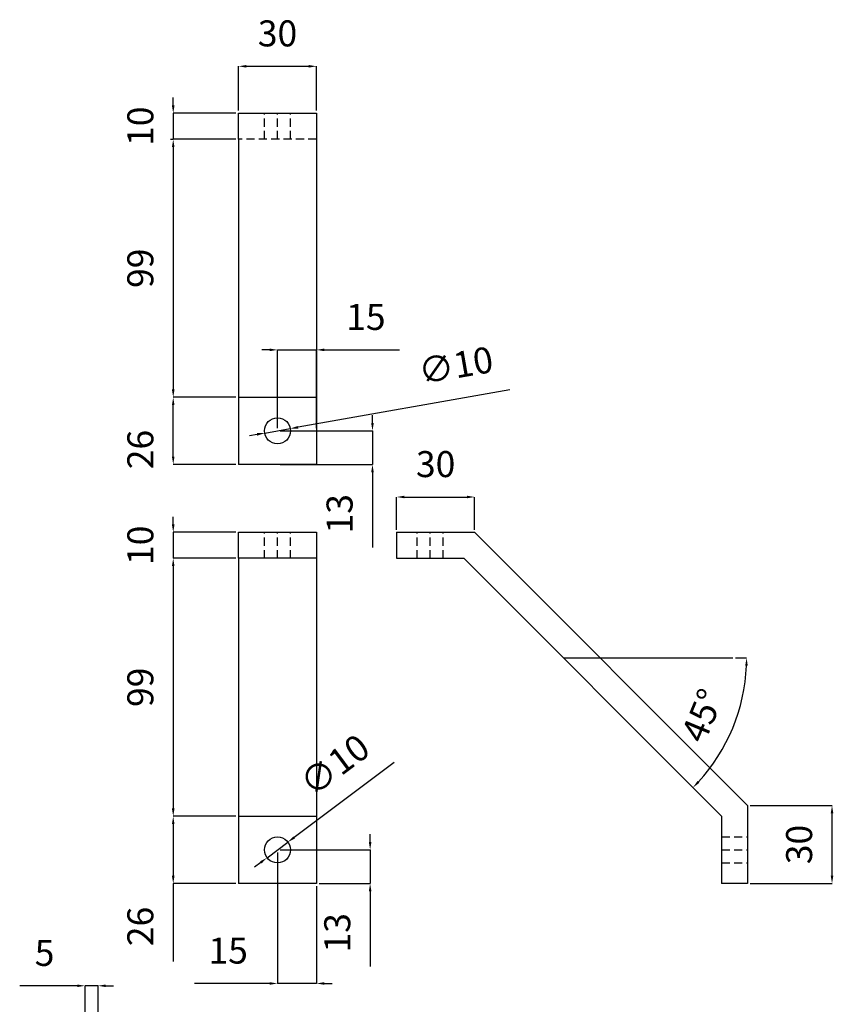
# Model space of a CAD drawing. Units: millimetres. Extents: x 1 to 3961, y -556 to 888.
# Drawn here: x 2736 to 2767, y 667 to 705 of the extents above; entities that cross this region are included whole.
import ezdxf

# ---------------------------------------------------------------- set-up
doc = ezdxf.new("R2010")
doc.units = ezdxf.units.MM
doc.header["$LTSCALE"] = 0.5
doc.linetypes.add('HIDDEN2', pattern=[4.7625, 3.175, -1.5875])
doc.layers.add('Estructura Rigida', color=10, linetype='Continuous')
doc.styles.add('Cotas', font='ARIAL.TTF', dxfattribs={"height": 1})
doc.dimstyles.get("Standard").update_dxf_attribs({"dimtxt": 0.18, "dimasz": 0.18, "dimexe": 0.18, "dimexo": 0.0625, "dimgap": 0.09, "dimtad": 0, "dimtih": 1, "dimtoh": 1, "dimdec": 4, "dimzin": 0, "dimdsep": 46, "dimtxsty": 'Standard', "dimcen": 0.09, "dimadec": 0, "dimazin": 0, "dimtfac": 1, "dimtdec": 4, "dimtofl": 0, "dimtmove": 0, "dimatfit": 3, "dimfxl": 1, "dimtolj": 1, "dimtzin": 0, "dimarcsym": 0})

# ---------------------------------------------------------------- blocks, each defined once
blk = doc.blocks.new('*D521')
at = {"color": 5, "lineweight": -2, "ltscale": 0.2}
for p, q in [((2738.194, 667.443), (2735.981, 667.443)), ((2738.494, 663.787), (2738.494, 667.443)), ((2738.994, 667.443), (2738.494, 667.443)), ((2738.994, 663.787), (2738.994, 667.443)), ((2739.294, 667.443), (2739.594, 667.443))]:
    blk.add_line(p, q, dxfattribs=at)
at = {"color": 5, "ltscale": 0.2}
for points in [[(2738.194, 667.493), (2738.194, 667.393), (2738.494, 667.443)], [(2739.294, 667.493), (2739.294, 667.393), (2738.994, 667.443)]]:
    blk.add_solid(points, dxfattribs=at)
at = {"layer": 'Defpoints', "color": 0, "ltscale": 0.2}
for p in [(2738.494, 667.443), (2738.494, 663.687, 60), (2738.994, 663.687, 60)]:
    blk.add_point(p, dxfattribs=at)
at = {"color": 0, "ltscale": 0.2, "insert": (2736.938, 668.576), "char_height": 1, "attachment_point": 5, "style": 'Cotas'}
blk.add_mtext('5', dxfattribs=at)
blk = doc.blocks.new('*D610')
at = {"color": 5, "lineweight": -2, "ltscale": 0.2}
for p, q in [((2744.397, 701.079), (2744.397, 702.782)), ((2744.697, 702.782), (2747.097, 702.782)), ((2747.397, 701.079), (2747.397, 702.782))]:
    blk.add_line(p, q, dxfattribs=at)
at = {"color": 5, "ltscale": 0.2}
for points in [[(2744.697, 702.832), (2744.697, 702.732), (2744.397, 702.782)], [(2747.097, 702.832), (2747.097, 702.732), (2747.397, 702.782)]]:
    blk.add_solid(points, dxfattribs=at)
at = {"layer": 'Defpoints', "color": 0, "ltscale": 0.2}
for p in [(2747.397, 702.782), (2744.397, 700.979), (2747.397, 700.979)]:
    blk.add_point(p, dxfattribs=at)
at = {"color": 0, "ltscale": 0.2, "insert": (2745.897, 703.918), "char_height": 1, "attachment_point": 5, "style": 'Cotas'}
blk.add_mtext('30', dxfattribs=at)
blk = doc.blocks.new('*D611')
at = {"color": 5, "lineweight": -2, "ltscale": 0.2}
for p, q in [((2741.886, 701.279), (2741.886, 701.579)), ((2744.297, 700.979), (2741.886, 700.979)), ((2741.886, 700.979), (2741.886, 699.979)), ((2744.297, 699.979), (2741.886, 699.979)), ((2741.886, 699.679), (2741.886, 699.379))]:
    blk.add_line(p, q, dxfattribs=at)
at = {"color": 5, "ltscale": 0.2}
for points in [[(2741.836, 701.279), (2741.936, 701.279), (2741.886, 700.979)], [(2741.836, 699.679), (2741.936, 699.679), (2741.886, 699.979)]]:
    blk.add_solid(points, dxfattribs=at)
at = {"layer": 'Defpoints', "color": 0, "ltscale": 0.2}
for p in [(2744.397, 700.979), (2741.886, 699.979), (2744.397, 699.979)]:
    blk.add_point(p, dxfattribs=at)
at = {"color": 0, "ltscale": 0.2, "insert": (2740.751, 700.479), "char_height": 1, "attachment_point": 5, "rotation": 90, "style": 'Cotas'}
blk.add_mtext('10', dxfattribs=at)
blk = doc.blocks.new('*D612')
at = {"color": 5, "lineweight": -2, "ltscale": 0.2}
for p, q in [((2741.786, 699.979), (2741.886, 699.979)), ((2741.886, 699.679), (2741.886, 690.364)), ((2744.297, 690.064), (2741.886, 690.064))]:
    blk.add_line(p, q, dxfattribs=at)
at = {"color": 5, "ltscale": 0.2}
for points in [[(2741.836, 699.679), (2741.936, 699.679), (2741.886, 699.979)], [(2741.836, 690.364), (2741.936, 690.364), (2741.886, 690.064)]]:
    blk.add_solid(points, dxfattribs=at)
at = {"layer": 'Defpoints', "color": 0, "ltscale": 0.2}
for p in [(2741.886, 699.979), (2741.886, 690.064), (2744.397, 690.064)]:
    blk.add_point(p, dxfattribs=at)
at = {"color": 0, "ltscale": 0.2, "insert": (2740.751, 695.021), "char_height": 1, "attachment_point": 5, "rotation": 90, "style": 'Cotas'}
blk.add_mtext('99', dxfattribs=at)
blk = doc.blocks.new('*D613')
at = {"color": 5, "lineweight": -2, "ltscale": 0.2}
for p, q in [((2744.197, 690.064), (2741.886, 690.064)), ((2741.886, 687.779), (2741.886, 689.764)), ((2744.297, 687.479), (2741.886, 687.479))]:
    blk.add_line(p, q, dxfattribs=at)
at = {"color": 5, "ltscale": 0.2}
for points in [[(2741.836, 689.764), (2741.936, 689.764), (2741.886, 690.064)], [(2741.836, 687.779), (2741.936, 687.779), (2741.886, 687.479)]]:
    blk.add_solid(points, dxfattribs=at)
at = {"layer": 'Defpoints', "color": 0, "ltscale": 0.2}
for p in [(2741.886, 690.064), (2744.297, 690.064), (2744.397, 687.479)]:
    blk.add_point(p, dxfattribs=at)
at = {"color": 0, "ltscale": 0.2, "insert": (2740.751, 688.052), "char_height": 1, "attachment_point": 5, "rotation": 90, "style": 'Cotas'}
blk.add_mtext('26', dxfattribs=at)
blk = doc.blocks.new('*D614')
at = {"color": 5, "lineweight": -2, "ltscale": 0.2}
for p, q in [((2741.886, 685.172), (2741.886, 685.472)), ((2744.297, 684.872), (2741.886, 684.872)), ((2741.886, 684.872), (2741.886, 683.872)), ((2744.297, 683.872), (2741.886, 683.872)), ((2741.886, 683.572), (2741.886, 683.272))]:
    blk.add_line(p, q, dxfattribs=at)
at = {"color": 5, "ltscale": 0.2}
for points in [[(2741.836, 685.172), (2741.936, 685.172), (2741.886, 684.872)], [(2741.836, 683.572), (2741.936, 683.572), (2741.886, 683.872)]]:
    blk.add_solid(points, dxfattribs=at)
at = {"layer": 'Defpoints', "color": 0, "ltscale": 0.2}
for p in [(2744.397, 684.872), (2741.886, 683.872), (2744.397, 683.872)]:
    blk.add_point(p, dxfattribs=at)
at = {"color": 0, "ltscale": 0.2, "insert": (2740.751, 684.372), "char_height": 1, "attachment_point": 5, "rotation": 90, "style": 'Cotas'}
blk.add_mtext('10', dxfattribs=at)
blk = doc.blocks.new('*D615')
at = {"color": 5, "lineweight": -2, "ltscale": 0.2}
for p, q in [((2744.297, 683.872), (2741.886, 683.872)), ((2741.886, 683.572), (2741.886, 674.258)), ((2744.297, 673.958), (2741.886, 673.958))]:
    blk.add_line(p, q, dxfattribs=at)
at = {"color": 5, "ltscale": 0.2}
for points in [[(2741.836, 683.572), (2741.936, 683.572), (2741.886, 683.872)], [(2741.836, 674.258), (2741.936, 674.258), (2741.886, 673.958)]]:
    blk.add_solid(points, dxfattribs=at)
at = {"layer": 'Defpoints', "color": 0, "ltscale": 0.2}
for p in [(2744.397, 683.872), (2741.886, 673.958), (2744.397, 673.958)]:
    blk.add_point(p, dxfattribs=at)
at = {"color": 0, "ltscale": 0.2, "insert": (2740.751, 678.915), "char_height": 1, "attachment_point": 5, "rotation": 90, "style": 'Cotas'}
blk.add_mtext('99', dxfattribs=at)
blk = doc.blocks.new('*D616')
at = {"color": 5, "lineweight": -2, "ltscale": 0.2}
for p, q in [((2744.297, 673.958), (2741.886, 673.958)), ((2741.886, 673.658), (2741.886, 671.672)), ((2744.297, 671.372), (2741.886, 671.372)), ((2741.886, 671.372), (2741.886, 668.374))]:
    blk.add_line(p, q, dxfattribs=at)
at = {"color": 5, "ltscale": 0.2}
for points in [[(2741.836, 673.658), (2741.936, 673.658), (2741.886, 673.958)], [(2741.836, 671.672), (2741.936, 671.672), (2741.886, 671.372)]]:
    blk.add_solid(points, dxfattribs=at)
at = {"layer": 'Defpoints', "color": 0, "ltscale": 0.2}
for p in [(2741.886, 673.958), (2744.397, 673.958), (2744.397, 671.372)]:
    blk.add_point(p, dxfattribs=at)
at = {"color": 0, "ltscale": 0.2, "insert": (2740.751, 669.723), "char_height": 1, "attachment_point": 5, "rotation": 90, "style": 'Cotas'}
blk.add_mtext('26', dxfattribs=at)
blk = doc.blocks.new('*D617')
at = {"color": 5, "lineweight": -2, "ltscale": 0.2}
for p, q in [((2749.459, 672.965), (2749.459, 673.265)), ((2745.997, 672.665), (2749.459, 672.665)), ((2749.459, 672.665), (2749.459, 671.372)), ((2747.497, 671.372), (2749.459, 671.372)), ((2749.459, 671.072), (2749.459, 668.184))]:
    blk.add_line(p, q, dxfattribs=at)
at = {"color": 5, "ltscale": 0.2}
for points in [[(2749.409, 672.965), (2749.509, 672.965), (2749.459, 672.665)], [(2749.409, 671.072), (2749.509, 671.072), (2749.459, 671.372)]]:
    blk.add_solid(points, dxfattribs=at)
at = {"layer": 'Defpoints', "color": 0, "ltscale": 0.2}
for p in [(2745.897, 672.665), (2747.397, 671.372), (2749.459, 671.372)]:
    blk.add_point(p, dxfattribs=at)
at = {"color": 0, "ltscale": 0.2, "insert": (2748.324, 669.478), "char_height": 1, "attachment_point": 5, "rotation": 90, "style": 'Cotas'}
blk.add_mtext('13', dxfattribs=at)
blk = doc.blocks.new('*D618')
at = {"color": 5, "lineweight": -2, "ltscale": 0.2}
for p, q in [((2745.897, 672.565), (2745.897, 667.53)), ((2747.397, 671.272), (2747.397, 667.53)), ((2745.597, 667.53), (2742.701, 667.53)), ((2747.397, 667.53), (2745.897, 667.53)), ((2747.697, 667.53), (2747.997, 667.53))]:
    blk.add_line(p, q, dxfattribs=at)
at = {"color": 5, "ltscale": 0.2}
for points in [[(2745.597, 667.58), (2745.597, 667.48), (2745.897, 667.53)], [(2747.697, 667.58), (2747.697, 667.48), (2747.397, 667.53)]]:
    blk.add_solid(points, dxfattribs=at)
at = {"layer": 'Defpoints', "color": 0, "ltscale": 0.2}
for p in [(2745.897, 672.665), (2747.397, 671.372), (2745.897, 667.53)]:
    blk.add_point(p, dxfattribs=at)
at = {"color": 0, "ltscale": 0.2, "insert": (2743.999, 668.665), "char_height": 1, "attachment_point": 5, "style": 'Cotas'}
blk.add_mtext('15', dxfattribs=at)
blk = doc.blocks.new('*D619')
at = {"color": 5, "lineweight": -2, "ltscale": 0.2}
for p, q in [((2749.549, 689.071), (2749.549, 689.371)), ((2745.997, 688.771), (2749.549, 688.771)), ((2749.549, 688.771), (2749.549, 687.479)), ((2745.997, 687.479), (2749.549, 687.479)), ((2749.549, 687.179), (2749.549, 684.29))]:
    blk.add_line(p, q, dxfattribs=at)
at = {"color": 5, "ltscale": 0.2}
for points in [[(2749.499, 689.071), (2749.599, 689.071), (2749.549, 688.771)], [(2749.499, 687.179), (2749.599, 687.179), (2749.549, 687.479)]]:
    blk.add_solid(points, dxfattribs=at)
at = {"layer": 'Defpoints', "color": 0, "ltscale": 0.2}
for p in [(2745.897, 688.771), (2745.897, 687.479), (2749.549, 687.479)]:
    blk.add_point(p, dxfattribs=at)
at = {"color": 0, "ltscale": 0.2, "insert": (2748.413, 685.584), "char_height": 1, "attachment_point": 5, "rotation": 90, "style": 'Cotas'}
blk.add_mtext('13', dxfattribs=at)
blk = doc.blocks.new('*D620')
at = {"color": 5, "lineweight": -2, "ltscale": 0.2}
for p, q in [((2745.597, 691.884), (2745.297, 691.884)), ((2745.897, 688.871), (2745.897, 691.884)), ((2745.897, 691.884), (2747.397, 691.884)), ((2747.397, 688.871), (2747.397, 691.884)), ((2747.697, 691.884), (2750.593, 691.884))]:
    blk.add_line(p, q, dxfattribs=at)
at = {"color": 5, "ltscale": 0.2}
for points in [[(2745.597, 691.934), (2745.597, 691.834), (2745.897, 691.884)], [(2747.697, 691.934), (2747.697, 691.834), (2747.397, 691.884)]]:
    blk.add_solid(points, dxfattribs=at)
at = {"layer": 'Defpoints', "color": 0, "ltscale": 0.2}
for p in [(2747.397, 691.884), (2745.897, 688.771), (2747.397, 688.771)]:
    blk.add_point(p, dxfattribs=at)
at = {"color": 0, "ltscale": 0.2, "insert": (2749.295, 693.02), "char_height": 1, "attachment_point": 5, "style": 'Cotas'}
blk.add_mtext('15', dxfattribs=at)
blk = doc.blocks.new('*D621')
at = {"color": 5, "lineweight": -2, "ltscale": 0.2}
blk.add_line((2763.511, 680.041), (2763.938, 680.041), dxfattribs=at)
blk.add_arc((2756.895, 680.041), 7.043, 317.4408, 357.5592, dxfattribs=at)
at = {"color": 5, "ltscale": 0.2}
for points in [[(2763.881, 679.742), (2763.981, 679.74), (2763.938, 680.041)], [(2762.119, 675.243), (2762.046, 675.312), (2761.875, 675.061)]]:
    blk.add_solid(points, dxfattribs=at)
at = {"layer": 'Defpoints', "color": 0, "ltscale": 0.2}
for p in [(2753.064, 683.872), (2756.895, 680.041), (2763.411, 680.041), (2762.994, 676.52), (2762.978, 673.958)]:
    blk.add_point(p, dxfattribs=at)
at = {"color": 0, "ltscale": 0.2, "insert": (2762.354, 677.78), "char_height": 1, "attachment_point": 5, "rotation": 67.5, "style": 'Cotas'}
blk.add_mtext('45°', dxfattribs=at)
blk = doc.blocks.new('*D622')
at = {"color": 5, "lineweight": -2, "ltscale": 0.2}
for p, q in [((2750.478, 684.972), (2750.478, 686.228)), ((2750.778, 686.228), (2753.178, 686.228)), ((2753.478, 684.972), (2753.478, 686.228))]:
    blk.add_line(p, q, dxfattribs=at)
at = {"color": 5, "ltscale": 0.2}
for points in [[(2750.778, 686.278), (2750.778, 686.178), (2750.478, 686.228)], [(2753.178, 686.278), (2753.178, 686.178), (2753.478, 686.228)]]:
    blk.add_solid(points, dxfattribs=at)
at = {"layer": 'Defpoints', "color": 0, "ltscale": 0.2}
for p in [(2753.478, 686.228), (2750.478, 684.872), (2753.478, 684.872)]:
    blk.add_point(p, dxfattribs=at)
at = {"color": 0, "ltscale": 0.2, "insert": (2751.978, 687.364), "char_height": 1, "attachment_point": 5, "style": 'Cotas'}
blk.add_mtext('30', dxfattribs=at)
blk = doc.blocks.new('*D623')
at = {"color": 5, "lineweight": -2, "ltscale": 0.2}
for p, q in [((2764.078, 674.372), (2767.222, 674.372)), ((2767.222, 671.672), (2767.222, 674.072)), ((2764.078, 671.372), (2767.222, 671.372))]:
    blk.add_line(p, q, dxfattribs=at)
at = {"color": 5, "ltscale": 0.2}
for points in [[(2767.172, 674.072), (2767.272, 674.072), (2767.222, 674.372)], [(2767.172, 671.672), (2767.272, 671.672), (2767.222, 671.372)]]:
    blk.add_solid(points, dxfattribs=at)
at = {"layer": 'Defpoints', "color": 0, "ltscale": 0.2}
for p in [(2763.978, 674.372), (2767.222, 674.372), (2763.978, 671.372)]:
    blk.add_point(p, dxfattribs=at)
at = {"color": 0, "ltscale": 0.2, "insert": (2766.086, 672.872), "char_height": 1, "attachment_point": 5, "rotation": 90, "style": 'Cotas'}
blk.add_mtext('30', dxfattribs=at)
blk = doc.blocks.new('*D624')
at = {"color": 5, "lineweight": -2, "ltscale": 0.2}
for p, q in [((2750.377, 676.02), (2746.537, 673.145)), ((2745.497, 672.366), (2746.297, 672.965)), ((2745.257, 672.186), (2745.016, 672.006))]:
    blk.add_line(p, q, dxfattribs=at)
at = {"color": 5, "ltscale": 0.2}
for points in [[(2746.507, 673.185), (2746.567, 673.105), (2746.297, 672.965)], [(2745.227, 672.226), (2745.287, 672.146), (2745.497, 672.366)]]:
    blk.add_solid(points, dxfattribs=at)
at = {"layer": 'Defpoints', "color": 0, "ltscale": 0.2}
for p in [(2746.297, 672.965), (2745.497, 672.366)]:
    blk.add_point(p, dxfattribs=at)
at = {"color": 0, "ltscale": 0.2, "insert": (2748.172, 675.822), "char_height": 1, "attachment_point": 5, "rotation": 36.8223, "style": 'Cotas'}
blk.add_mtext('∅10', dxfattribs=at)
blk = doc.blocks.new('*D625')
at = {"color": 5, "lineweight": -2, "ltscale": 0.2}
for p, q in [((2754.83, 690.342), (2746.685, 688.91)), ((2745.405, 688.685), (2746.389, 688.858)), ((2745.109, 688.633), (2744.814, 688.581))]:
    blk.add_line(p, q, dxfattribs=at)
at = {"color": 5, "ltscale": 0.2}
for points in [[(2746.676, 688.959), (2746.694, 688.861), (2746.389, 688.858)], [(2745.1, 688.682), (2745.118, 688.584), (2745.405, 688.685)]]:
    blk.add_solid(points, dxfattribs=at)
at = {"layer": 'Defpoints', "color": 0, "ltscale": 0.2}
for p in [(2746.389, 688.858), (2745.405, 688.685)]:
    blk.add_point(p, dxfattribs=at)
at = {"color": 0, "ltscale": 0.2, "insert": (2752.773, 691.162), "char_height": 1, "attachment_point": 5, "rotation": 9.9742, "style": 'Cotas'}
blk.add_mtext('∅10', dxfattribs=at)

msp = doc.modelspace()

# ---------------------------------------------------------------- linework, layer by layer
at = {"ltscale": 0.2}
msp.add_line((2756.895, 680.041), (2763.411, 680.041), dxfattribs=at)
at = {"layer": 'Estructura Rigida', "ltscale": 0.2}
for p, q in [((2744.397, 699.979), (2744.397, 700.979)), ((2744.397, 700.979), (2747.397, 700.979)), ((2747.397, 700.979), (2747.397, 699.979)), ((2744.397, 699.979), (2744.397, 687.479)), ((2747.397, 699.979), (2747.397, 687.479)), ((2744.397, 690.064), (2747.397, 690.064)), ((2747.397, 687.479), (2744.397, 687.479)), ((2744.397, 683.872), (2744.397, 684.872)), ((2744.397, 684.872), (2747.397, 684.872)), ((2747.397, 684.872), (2747.397, 683.872)), ((2750.478, 684.872), (2753.478, 684.872)), ((2750.478, 684.872), (2750.478, 683.872)), ((2753.478, 684.872), (2763.978, 674.372)), ((2747.397, 683.872), (2744.397, 683.872)), ((2744.397, 683.872), (2744.397, 671.372)), ((2747.397, 683.872), (2747.397, 671.372)), ((2750.478, 683.872), (2753.064, 683.872)), ((2753.064, 683.872), (2762.978, 673.958)), ((2763.978, 674.372), (2763.978, 671.372)), ((2744.397, 673.958), (2747.397, 673.958)), ((2762.978, 673.958), (2762.978, 671.372)), ((2747.397, 671.372), (2744.397, 671.372)), ((2763.978, 671.372), (2762.978, 671.372))]:
    msp.add_line(p, q, dxfattribs=at)
at = {"layer": 'Estructura Rigida', "linetype": 'HIDDEN2', "ltscale": 0.2}
for p, q in [((2745.397, 699.979), (2745.397, 700.979)), ((2745.897, 699.979), (2745.897, 700.979)), ((2746.397, 699.979), (2746.397, 700.979)), ((2747.397, 699.979), (2744.397, 699.979)), ((2745.397, 683.872), (2745.397, 684.872)), ((2745.897, 683.872), (2745.897, 684.872)), ((2746.397, 683.872), (2746.397, 684.872)), ((2751.271, 683.872), (2751.271, 684.872)), ((2751.771, 683.872), (2751.771, 684.872)), ((2752.271, 683.872), (2752.271, 684.872)), ((2762.978, 673.165), (2763.978, 673.165)), ((2762.978, 672.665), (2763.978, 672.665)), ((2762.978, 672.165), (2763.978, 672.165))]:
    msp.add_line(p, q, dxfattribs=at)
at = {"layer": 'Estructura Rigida', "ltscale": 0.2}
for centre in [(2745.897, 688.771), (2745.897, 672.665)]:
    msp.add_circle(centre, 0.5, dxfattribs=at)

# ---------------------------------------------------------------- dimensions: what is measured, and where the dimension line sits
at = {"ltscale": 0.2}
for base, p1, p2, picture, middle in [((2747.397, 702.782), (2744.397, 700.979), (2747.397, 700.979), '*D610', (2745.897, 703.918)), ((2747.397, 691.884), (2745.897, 688.771), (2747.397, 688.771), '*D620', (2749.295, 693.02)), ((2753.478, 686.228), (2750.478, 684.872), (2753.478, 684.872), '*D622', (2751.978, 687.364)), ((2745.897, 667.53), (2747.397, 671.372), (2745.897, 672.665), '*D618', (2743.999, 668.665))]:
    dim = msp.add_linear_dim(base=base, p1=p1, p2=p2, dimstyle='Standard', override={"dimtxt": 1, "dimasz": 0.3, "dimexe": 0, "dimexo": 0.1, "dimgap": 0.625, "dimtad": 1, "dimtih": 0, "dimtoh": 0, "dimdec": 0, "dimlfac": 10, "dimzin": 8, "dimdsep": 44, "dimtxsty": 'Cotas', "dimcen": 2.5, "dimclrd": 5, "dimclre": 5, "dimtdec": 0, "dimtofl": 1, "dimtolj": 0, "dimtzin": 8}, dxfattribs=at)
    dim.commit()
    dim.dimension.update_dxf_attribs({"geometry": picture, "text_midpoint": middle})
for base, p1, p2, picture, middle in [((2741.886, 699.979), (2744.397, 700.979), (2744.397, 699.979), '*D611', (2741.886, 700.479)), ((2741.886, 690.064), (2744.397, 687.479), (2744.297, 690.064), '*D613', (2741.886, 688.052)), ((2741.886, 683.872), (2744.397, 684.872), (2744.397, 683.872), '*D614', (2741.886, 684.372)), ((2741.886, 673.958), (2744.397, 671.372), (2744.397, 673.958), '*D616', (2741.886, 669.723))]:
    dim = msp.add_linear_dim(base=base, p1=p1, p2=p2, angle=90, dimstyle='Standard', override={"dimtxt": 1, "dimasz": 0.3, "dimexe": 0, "dimexo": 0.1, "dimgap": 0.625, "dimtad": 1, "dimtih": 0, "dimtoh": 0, "dimdec": 0, "dimlfac": 10, "dimzin": 8, "dimdsep": 44, "dimtxsty": 'Cotas', "dimcen": 2.5, "dimclrd": 5, "dimclre": 5, "dimtdec": 0, "dimtofl": 1, "dimtolj": 0, "dimtzin": 8}, dxfattribs=at)
    dim.commit()
    dim.dimension.update_dxf_attribs({"geometry": picture, "text_midpoint": middle, "dimtype": 160})
for base, p1, p2, angle, picture, middle in [((2741.886, 690.064), (2741.886, 699.979), (2744.397, 690.064), 90, '*D612', (2740.751, 695.021)), ((2749.549, 687.479), (2745.897, 688.771), (2745.897, 687.479), 90, '*D619', (2748.413, 685.584)), ((2741.886, 673.958), (2744.397, 683.872), (2744.397, 673.958), 90, '*D615', (2740.751, 678.915)), ((2767.222, 674.372), (2763.978, 671.372), (2763.978, 674.372), 90, '*D623', (2766.086, 672.872)), ((2749.459, 671.372), (2745.897, 672.665), (2747.397, 671.372), 90, '*D617', (2748.324, 669.478)), ((2738.494, 667.443), (2738.994, 663.687, 60), (2738.494, 663.687, 60), 180, '*D521', (2736.938, 668.576))]:
    dim = msp.add_linear_dim(base=base, p1=p1, p2=p2, angle=angle, dimstyle='Standard', override={"dimtxt": 1, "dimasz": 0.3, "dimexe": 0, "dimexo": 0.1, "dimgap": 0.625, "dimtad": 1, "dimtih": 0, "dimtoh": 0, "dimdec": 0, "dimlfac": 10, "dimzin": 8, "dimdsep": 44, "dimtxsty": 'Cotas', "dimcen": 2.5, "dimclrd": 5, "dimclre": 5, "dimtdec": 0, "dimtofl": 1, "dimtolj": 0, "dimtzin": 8}, dxfattribs=at)
    dim.commit()
    dim.dimension.update_dxf_attribs({"geometry": picture, "text_midpoint": middle})
for p1, p2, picture, middle in [((2745.405, 688.685), (2746.389, 688.858), '*D625', (2752.975, 690.016)), ((2745.497, 672.366), (2746.297, 672.965), '*D624', (2748.869, 674.891))]:
    dim = msp.add_diameter_dim_2p(p1=p1, p2=p2, dimstyle='Standard', override={"dimtxt": 1, "dimasz": 0.3, "dimexe": 0, "dimexo": 0.1, "dimgap": 0.625, "dimtad": 1, "dimtih": 0, "dimtoh": 0, "dimdec": 0, "dimlfac": 10, "dimzin": 8, "dimdsep": 44, "dimtxsty": 'Cotas', "dimcen": 2.5, "dimclrd": 5, "dimclre": 5, "dimtdec": 0, "dimtofl": 1, "dimtolj": 0, "dimtzin": 8}, dxfattribs=at)
    dim.commit()
    dim.dimension.update_dxf_attribs({"geometry": picture, "text_midpoint": middle, "dimtype": 163})
dim = msp.add_angular_dim_2l(base=(2762.994, 676.52), line1=((2756.895, 680.041), (2763.411, 680.041)), line2=((2753.064, 683.872), (2762.978, 673.958)), dimstyle='Standard', override={"dimtxt": 1, "dimasz": 0.3, "dimexe": 0, "dimexo": 0.1, "dimgap": 0.625, "dimtad": 1, "dimtih": 0, "dimtoh": 0, "dimdec": 0, "dimlfac": 10, "dimzin": 8, "dimdsep": 44, "dimtxsty": 'Cotas', "dimcen": 2.5, "dimclrd": 5, "dimclre": 5, "dimtdec": 0, "dimtofl": 1, "dimtolj": 0, "dimtzin": 8}, dxfattribs=at)
dim.commit()
dim.dimension.update_dxf_attribs({"geometry": '*D621', "text_midpoint": (2762.354, 677.78)})

doc.saveas('drawing.dxf')
